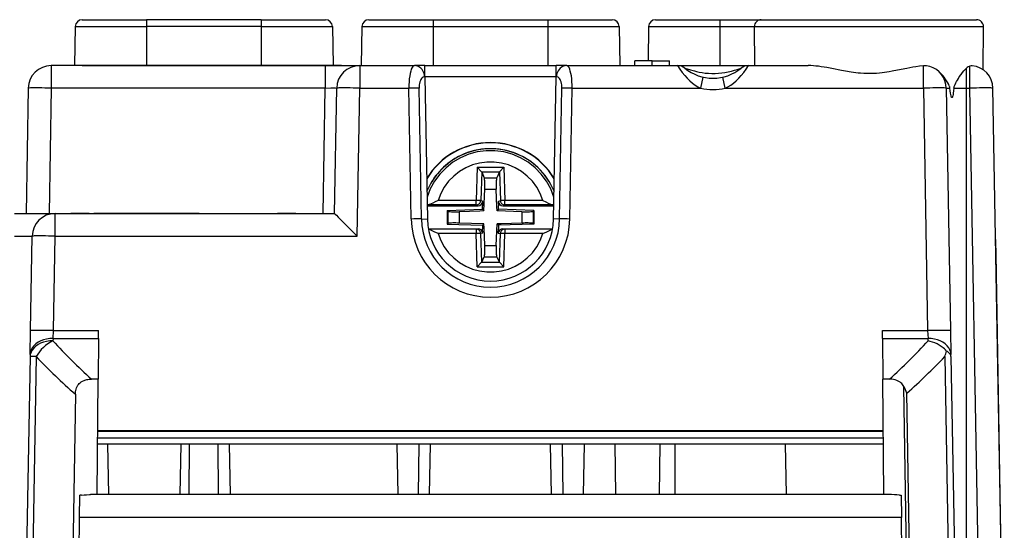
# Model space of a CAD drawing. Extents: x 0 to 420, y 0 to 297.
# Drawn here: x 143 to 186, y 51 to 73 of the extents above; entities that cross this region are included whole.
import ezdxf

# ---------------------------------------------------------------- set-up
doc = ezdxf.new("R2010")
doc.units = 0
doc.layers.get('0').update_dxf_attribs({"linetype": 'CONTINUOUS'})

msp = doc.modelspace()

# ---------------------------------------------------------------- linework, layer by layer
at = {"color": 7}
for p, q in [((145.343323, 73.222519), (148.148514, 73.222519)), ((153.148514, 73.222519), (148.148514, 73.222519)), ((148.148514, 73.222519), (148.148514, 72.92775)), ((153.148514, 73.222519), (155.953705, 73.222519)), ((153.148514, 73.222519), (153.148514, 72.92775)), ((157.843323, 73.222511), (160.648514, 73.222511)), ((160.648514, 73.222511), (160.648514, 72.92775)), ((160.648514, 73.222511), (165.648514, 73.222511)), ((165.648514, 73.222511), (165.648514, 72.92775)), ((165.648514, 73.222511), (168.453705, 73.222511)), ((170.343323, 73.222519), (173.148514, 73.222519)), ((173.148514, 73.222519), (173.148514, 72.92775)), ((173.148514, 73.222519), (174.954453, 73.222519)), ((174.954437, 73.222511), (175.529068, 73.222511)), ((175.529068, 73.222511), (184.34259, 73.222511)), ((145.043365, 72.92775), (145.013611, 71.222519)), ((145.043365, 72.92775), (148.148514, 72.92775)), ((148.148514, 72.92775), (148.148514, 71.222519)), ((153.148514, 72.92775), (148.148514, 72.92775)), ((153.148514, 72.92775), (156.253662, 72.92775)), ((153.148514, 72.92775), (153.148514, 71.222519)), ((156.253662, 72.92775), (156.283432, 71.222519)), ((157.543365, 72.92775), (157.513611, 71.222511)), ((157.543365, 72.92775), (160.648514, 72.92775)), ((160.648514, 72.92775), (160.648514, 71.222511)), ((160.648514, 72.92775), (165.648514, 72.92775)), ((165.648514, 72.92775), (165.648514, 71.222511)), ((165.648514, 72.92775), (168.753662, 72.92775)), ((168.753662, 72.92775), (168.783417, 71.222511)), ((170.043365, 72.92775), (170.017105, 71.422516)), ((170.043365, 72.92775), (173.148514, 72.92775)), ((173.148514, 72.92775), (173.148514, 71.222519)), ((173.148514, 72.92775), (174.654495, 72.92775)), ((174.654449, 72.919891), (175.265808, 72.919891)), ((174.66925, 71.222511), (174.654449, 72.919891)), ((175.265808, 72.919891), (184.642578, 72.919891)), ((184.626205, 71.043137), (184.642578, 72.919891)), ((169.448517, 71.222511), (169.448517, 71.422516)), ((169.448517, 71.222511), (169.448517, 71.422508)), ((170.198517, 71.422508), (169.448517, 71.422508)), ((169.448517, 71.222511), (169.448517, 71.422508)), ((170.198517, 71.422508), (170.948517, 71.422508)), ((170.198517, 71.222511), (170.198517, 71.422508)), ((170.948517, 71.222511), (170.948517, 71.422508)), ((155.944031, 71.222511), (143.99379, 71.222511)), ((143.99379, 71.222511), (143.99379, 70.239967)), ((145.348511, 71.222511), (144.548508, 71.222511)), ((145.348511, 71.222511), (157.513611, 71.222511)), ((156.648514, 71.222511), (155.648514, 71.222511)), ((155.944031, 71.222511), (157.443802, 71.222511)), ((155.944031, 71.222511), (155.944031, 70.239967)), ((157.443802, 71.222511), (159.827362, 71.222511)), ((157.443802, 71.222511), (157.443802, 70.23996)), ((160.28215, 71.222511), (159.827362, 71.222511)), ((160.28215, 71.222511), (166.014877, 71.222511)), ((160.29068, 70.734215), (160.282166, 71.222198)), ((166.006348, 70.734215), (166.014862, 71.222198)), ((166.469666, 71.222511), (166.014877, 71.222511)), ((166.469666, 71.222511), (171.304489, 71.222511)), ((168.783432, 71.222511), (169.448532, 71.222511)), ((170.948532, 71.222511), (174.669266, 71.222511)), ((171.304489, 71.222511), (174.392548, 71.222511)), ((174.392548, 71.222511), (176.998886, 71.222511)), ((182.022202, 70.23996), (182.022202, 71.209435)), ((183.898514, 70.23996), (183.898514, 71.105881)), ((184.054733, 70.23996), (184.054733, 71.2033)), ((160.29068, 70.734215), (160.27446, 70.734215)), ((160.290573, 70.73996), (166.006454, 70.73996)), ((160.29068, 70.734215), (160.398926, 64.533066)), ((165.898102, 64.533066), (166.006348, 70.734215)), ((166.022568, 70.734215), (166.006348, 70.734215)), ((172.316162, 70.23996), (172.425049, 70.718979)), ((173.380875, 70.23996), (173.271973, 70.718979)), ((142.993942, 70.239967), (142.898514, 64.772514)), ((143.99379, 70.239967), (143.898361, 64.772514)), ((155.944031, 70.239967), (143.99379, 70.239967)), ((155.848587, 64.772514), (155.944031, 70.239967)), ((156.348511, 64.772507), (156.443954, 70.23996)), ((157.331207, 63.789963), (157.443802, 70.23996)), ((157.443802, 70.23996), (159.590271, 70.23996)), ((159.68985, 64.535538), (159.590271, 70.23996)), ((160.136963, 64.537628), (160.037354, 70.242943)), ((166.160065, 64.537628), (166.259674, 70.242943)), ((166.607178, 64.535522), (166.706757, 70.23996)), ((166.706757, 70.23996), (172.316162, 70.23996)), ((173.380875, 70.23996), (182.022202, 70.23996)), ((182.022202, 70.23996), (182.206696, 59.670891)), ((183.022049, 70.23996), (183.206543, 59.670891)), ((183.022049, 70.23996), (183.180084, 70.23996)), ((183.353882, 70.23996), (183.898514, 70.23996)), ((183.898514, 48.672512), (183.898514, 70.23996)), ((183.898514, 70.23996), (184.054733, 70.23996)), ((184.431183, 48.672512), (184.054733, 70.23996)), ((185.43103, 48.672512), (185.054581, 70.23996)), ((162.570999, 66.79052), (162.52066, 65.349007)), ((162.570999, 66.79052), (163.726028, 66.79052)), ((162.761963, 66.592125), (162.570999, 66.79052)), ((162.763367, 66.588921), (162.719772, 65.340462)), ((162.761963, 66.592125), (163.535065, 66.592125)), ((162.761963, 66.592117), (162.763367, 66.588921)), ((162.763367, 66.588921), (162.877655, 66.329071)), ((163.533661, 66.588921), (163.419373, 66.329071)), ((163.535065, 66.592117), (163.533661, 66.588921)), ((163.533661, 66.588921), (163.577255, 65.340462)), ((163.535065, 66.592125), (163.726028, 66.79052)), ((163.726028, 66.79052), (163.776367, 65.349007)), ((162.877655, 66.329071), (163.419373, 66.329071)), ((162.863708, 64.890129), (162.896637, 65.833076)), ((162.896637, 65.833076), (163.400391, 65.833076)), ((163.4272, 65.065422), (163.400391, 65.833076)), ((162.52066, 65.349007), (160.861023, 65.349007)), ((162.52066, 65.147385), (162.52066, 65.349007)), ((162.807907, 65.304947), (162.719772, 65.340462)), ((162.807907, 65.304947), (162.801178, 65.112289)), ((163.48912, 65.304947), (163.577255, 65.340462)), ((163.48912, 65.304947), (163.49585, 65.112289)), ((163.776367, 65.147385), (163.776367, 65.349007)), ((165.436005, 65.349007), (163.776367, 65.349007)), ((160.402466, 65.147385), (160.388229, 65.146729)), ((160.388824, 65.112289), (162.607742, 65.112289)), ((162.52066, 65.147385), (160.402466, 65.147385)), ((161.253494, 64.910919), (162.796036, 64.964783)), ((161.253494, 64.910919), (161.283554, 64.878891)), ((161.253494, 64.910919), (161.253494, 64.313705)), ((161.283554, 64.878891), (161.283554, 64.339737)), ((162.6884, 64.88401), (161.781662, 64.852341)), ((161.781662, 64.852341), (161.781662, 64.358315)), ((162.607742, 65.112289), (162.52066, 65.147385)), ((162.863708, 64.890129), (162.6884, 64.88401)), ((162.796036, 64.964783), (162.801178, 65.112289)), ((162.796036, 64.964783), (162.863708, 64.890129)), ((163.433319, 64.890129), (163.4272, 65.065422)), ((163.500992, 64.964783), (163.433319, 64.890129)), ((164.515366, 64.852341), (163.433319, 64.890129)), ((163.500992, 64.964783), (163.49585, 65.112289)), ((165.043533, 64.910919), (163.500992, 64.964783)), ((163.689285, 65.112289), (163.776367, 65.147385)), ((163.689285, 65.112289), (165.908203, 65.112289)), ((165.894562, 65.147385), (163.776367, 65.147385)), ((164.515366, 64.852341), (164.515366, 64.358315)), ((165.043533, 64.910919), (165.013474, 64.878891)), ((165.013474, 64.878891), (165.013474, 64.339737)), ((165.043533, 64.910919), (165.043533, 64.313705)), ((165.894562, 65.147385), (165.908798, 65.146729)), ((142.398514, 64.772507), (144.162231, 64.772507)), ((144.162231, 64.772507), (156.348511, 64.772507)), ((144.162231, 63.789963), (144.162231, 64.772507)), ((145.65036, 64.772507), (144.850357, 64.772507)), ((145.65036, 64.772507), (153.857162, 64.772507)), ((150.448517, 64.772507), (145.848511, 64.772507)), ((147.938507, 64.772507), (147.37851, 64.772507)), ((148.918518, 64.772507), (147.938507, 64.772507)), ((154.657166, 64.772507), (153.857162, 64.772507)), ((160.136948, 64.537605), (160.398926, 64.533066)), ((166.160065, 64.537628), (165.898102, 64.533066)), ((160.438797, 64.112328), (162.607742, 64.112328)), ((162.52066, 64.09478), (160.441895, 64.09478)), ((161.253494, 64.313705), (161.283554, 64.339737)), ((161.253494, 64.313705), (162.796036, 64.259842)), ((162.863708, 64.320526), (161.781662, 64.358315)), ((162.607742, 64.112328), (162.52066, 64.09478)), ((162.52066, 64.09478), (162.52066, 63.896553)), ((162.796036, 64.259842), (162.863708, 64.320526)), ((162.796036, 64.259842), (162.801178, 64.112328)), ((162.807907, 63.919678), (162.801178, 64.112328)), ((162.869827, 64.145233), (162.863708, 64.320526)), ((162.896637, 63.377579), (162.869827, 64.145233)), ((163.400391, 63.377579), (163.433319, 64.320526)), ((163.608627, 64.326645), (163.433319, 64.320526)), ((163.500992, 64.259842), (163.433319, 64.320526)), ((163.48912, 63.919678), (163.49585, 64.112328)), ((163.500992, 64.259842), (163.49585, 64.112328)), ((165.043533, 64.313705), (163.500992, 64.259842)), ((164.515366, 64.358315), (163.608627, 64.326645)), ((163.689285, 64.112328), (165.858231, 64.112328)), ((163.689285, 64.112328), (163.776367, 64.09478)), ((163.776367, 64.09478), (163.776367, 63.896553)), ((165.855133, 64.09478), (163.776367, 64.09478)), ((165.043533, 64.313705), (165.013474, 64.339737)), ((142.398514, 63.789963), (143.162384, 63.789963)), ((143.090485, 59.670891), (143.162384, 63.789963)), ((144.090332, 59.670891), (144.162231, 63.789963)), ((144.162231, 63.789963), (157.331207, 63.789963)), ((162.52066, 63.896553), (160.861023, 63.896553)), ((162.570999, 62.455044), (162.52066, 63.896553)), ((162.807907, 63.919678), (162.719772, 63.901917)), ((162.763367, 62.653458), (162.719772, 63.901917)), ((163.48912, 63.919678), (163.577255, 63.901917)), ((163.533661, 62.653458), (163.577255, 63.901917)), ((163.726028, 62.455044), (163.776367, 63.896553)), ((165.436005, 63.896553), (163.776367, 63.896553)), ((185.191254, 63.022514), (185.18222, 63.539963)), ((162.896637, 63.377579), (163.400391, 63.377579)), ((162.763367, 62.653458), (162.877655, 62.888802)), ((162.877655, 62.888802), (163.419373, 62.888802)), ((163.533661, 62.653458), (163.419373, 62.888802)), ((185.191254, 63.022514), (185.180573, 63.022514)), ((185.374527, 52.522514), (185.191254, 63.022514)), ((162.761963, 62.650558), (162.570999, 62.455044)), ((162.570999, 62.455044), (163.726028, 62.455044)), ((162.761963, 62.650558), (162.763367, 62.653458)), ((162.761963, 62.650558), (163.535065, 62.650558)), ((163.535065, 62.650558), (163.533661, 62.653458)), ((163.535065, 62.650558), (163.726028, 62.455044)), ((143.072433, 58.63641), (143.090485, 59.670891)), ((144.072281, 59.326065), (144.070511, 59.224945)), ((144.072281, 59.326065), (144.090332, 59.670891)), ((144.072281, 59.326065), (146.057816, 59.326065)), ((144.090332, 59.670891), (146.060822, 59.670891)), ((146.057816, 59.326065), (146.042343, 57.554405)), ((146.057816, 59.326065), (146.060822, 59.670891)), ((180.239212, 59.326065), (180.236206, 59.670891)), ((180.236206, 59.670891), (182.206696, 59.670891)), ((180.239212, 59.326065), (180.254669, 57.554405)), ((180.239212, 59.326065), (182.224747, 59.326065)), ((182.206696, 59.670891), (182.224747, 59.326065)), ((182.226501, 59.224945), (182.224747, 59.326065)), ((183.206543, 59.670891), (183.224594, 58.63641)), ((143.070663, 58.535294), (142.898514, 48.672512)), ((143.072433, 58.63641), (143.070663, 58.535294)), ((143.342133, 58.535294), (143.168213, 48.672508)), ((182.954895, 58.535294), (183.128815, 48.672508)), ((183.226349, 58.535294), (183.224594, 58.63641)), ((183.226349, 58.535294), (183.398514, 48.672512)), ((146.042343, 57.554405), (145.748322, 57.554405)), ((145.998428, 52.522511), (146.042343, 57.554405)), ((180.298584, 52.522511), (180.254669, 57.554405)), ((180.548706, 57.554405), (180.254669, 57.554405)), ((181.31778, 48.168133), (181.168976, 57.236298)), ((145.046173, 56.898544), (144.902679, 48.168133)), ((181.451508, 48.169876), (181.307159, 56.948135)), ((180.2771, 54.985596), (146.019928, 54.985596)), ((146.022629, 55.294731), (180.274399, 55.294731)), ((146.022858, 55.321404), (180.27417, 55.321404)), ((180.279388, 54.722511), (146.017639, 54.722511)), ((146.505524, 52.522511), (146.467133, 54.722511)), ((149.644836, 54.722511), (149.606445, 52.522511)), ((150.005966, 52.522511), (150.025177, 54.722511)), ((151.291061, 52.522511), (151.271851, 54.722511)), ((151.752182, 54.722511), (151.790588, 52.522511)), ((159.067276, 54.722511), (159.105682, 52.522511)), ((160.029755, 54.722511), (159.991348, 52.522511)), ((160.491272, 52.522511), (160.529678, 54.722511)), ((165.805756, 52.522511), (165.767349, 54.722511)), ((166.267273, 54.722511), (166.305679, 52.522511)), ((167.229752, 54.722511), (167.191345, 52.522511)), ((168.562546, 54.722511), (168.600952, 52.522511)), ((170.534485, 54.722511), (170.496078, 52.522511)), ((171.179779, 54.722511), (171.18895, 52.522511)), ((176.055679, 52.522511), (176.017273, 54.722511)), ((145.228226, 51.531235), (145.236694, 52.50251)), ((145.314163, 52.50251), (145.236694, 52.50251)), ((180.583313, 52.522511), (145.713715, 52.522511)), ((180.982849, 52.50251), (181.060333, 52.50251)), ((181.060333, 52.50251), (181.068802, 51.531235)), ((185.374527, 52.522511), (185.363831, 52.522511)), ((185.551254, 42.397511), (185.374527, 52.522511)), ((145.149368, 42.495758), (145.228226, 51.531235)), ((181.068802, 51.531235), (145.228226, 51.531235)), ((181.147659, 42.495758), (181.068802, 51.531235))]:
    msp.add_line(p, q, dxfattribs=at)
for points in [[(159.827347, 71.222504), (159.792313, 71.212555), (159.758194, 71.182892), (159.725754, 71.134109), (159.695572, 71.067169), (159.668289, 70.983429), (159.644424, 70.884537), (159.624466, 70.772461), (159.60878, 70.649429), (159.597733, 70.517914), (159.591507, 70.380508), (159.590286, 70.23996)], [(160.27446, 70.734222), (160.26857, 70.804184), (160.253983, 70.872543), (160.230942, 70.937927), (160.199936, 70.999069), (160.161575, 71.054733), (160.116592, 71.103851), (160.065933, 71.145416), (160.010544, 71.17865), (159.951523, 71.20285), (159.89006, 71.217575), (159.827347, 71.222504)], [(166.469681, 71.222504), (166.406967, 71.217575), (166.345505, 71.20285), (166.286484, 71.17865), (166.231094, 71.145416), (166.180435, 71.103851), (166.135452, 71.054733), (166.097092, 70.999069), (166.066086, 70.937927), (166.043045, 70.872543), (166.028458, 70.804184), (166.022568, 70.734222)], [(166.706741, 70.23996), (166.705521, 70.380508), (166.699295, 70.517914), (166.688248, 70.649429), (166.672562, 70.772461), (166.652603, 70.884537), (166.628738, 70.983429), (166.601456, 71.067184), (166.571274, 71.134109), (166.538834, 71.182892), (166.504715, 71.212555), (166.469681, 71.222504)], [(171.304489, 71.222504), (171.40419, 71.068192), (171.507767, 70.924362), (171.614883, 70.791428), (171.725296, 70.669724), (171.83873, 70.55957), (171.954849, 70.461273), (172.073318, 70.375092), (172.193863, 70.301254), (172.316177, 70.23996)], [(171.62059, 71.109909), (171.620697, 71.109909), (171.621948, 71.109558), (171.718231, 71.078972), (171.866974, 71.033684), (172.037369, 70.986977), (172.128204, 70.964905), (172.251465, 70.93856), (172.376587, 70.916428), (172.503143, 70.899055), (172.647919, 70.885635), (172.793396, 70.87928), (172.939072, 70.880165), (173.084442, 70.888268), (173.228973, 70.903358), (173.372116, 70.924995), (173.512939, 70.952431), (173.650833, 70.984741), (173.783356, 71.020264), (173.908081, 71.057014), (174.073776, 71.109161), (174.076202, 71.109879), (174.076447, 71.109909)], [(173.380875, 70.23996), (173.503159, 70.301254), (173.623734, 70.375092), (173.742203, 70.461273), (173.858292, 70.55957), (173.971725, 70.669724), (174.082138, 70.791428), (174.189285, 70.924362), (174.292831, 71.068192), (174.392532, 71.222504)], [(182.022202, 71.209435), (181.860474, 71.192062), (181.696686, 71.169205), (181.565689, 71.147995), (181.300568, 71.099617), (180.892242, 71.019577), (180.656708, 70.975372), (180.537476, 70.954666), (180.325562, 70.922035), (180.219711, 70.908241), (180.114166, 70.896446), (179.97406, 70.884132), (179.834717, 70.875999), (179.69606, 70.872223), (179.557892, 70.872887), (179.419998, 70.877937), (179.282074, 70.887215), (179.178741, 70.896782), (179.07518, 70.908432), (178.867218, 70.937302), (178.633926, 70.976517), (178.447418, 71.011368), (178.034729, 71.092216), (177.809586, 71.134277), (177.698715, 71.153419), (177.570221, 71.173714), (177.443268, 71.191216), (177.334152, 71.203758), (177.226257, 71.213425), (177.111755, 71.220139), (176.998886, 71.222511)], [(183.180084, 70.23996), (183.178406, 70.253105), (183.174805, 70.27224), (183.16925, 70.293808), (183.163635, 70.311646), (183.152283, 70.342033), (183.127441, 70.397003), (183.088699, 70.469902), (183.033142, 70.561913), (182.978348, 70.643692), (182.922638, 70.719414), (182.864349, 70.791512), (182.802414, 70.860733), (182.739517, 70.923637), (182.675705, 70.980293), (182.611008, 71.030792)], [(183.353882, 70.23996), (183.355652, 70.253105), (183.359283, 70.272247), (183.370285, 70.311661), (183.381256, 70.342056), (183.404907, 70.397034), (183.440903, 70.469955), (183.47258, 70.529037), (183.503265, 70.58345), (183.547302, 70.657875), (183.590256, 70.726822), (183.66301, 70.835106), (183.72464, 70.918236), (183.78447, 70.990944), (183.842438, 71.053421), (183.898514, 71.105881)], [(160.27446, 70.734222), (160.239395, 70.729248), (160.205307, 70.714417), (160.172867, 70.690018), (160.142654, 70.656555), (160.115372, 70.614685), (160.091507, 70.565231), (160.071548, 70.509201), (160.055893, 70.447678), (160.044846, 70.381927), (160.03862, 70.313217), (160.037369, 70.24295)], [(166.259659, 70.242935), (166.258408, 70.313217), (166.252213, 70.381912), (166.241165, 70.447678), (166.225479, 70.509186), (166.205521, 70.565231), (166.181656, 70.61467), (166.154373, 70.656555), (166.124191, 70.690018), (166.091751, 70.714401), (166.057632, 70.729233), (166.022598, 70.734222)], [(143.99379, 70.23996), (143.851517, 70.242264), (143.712173, 70.244171), (143.578506, 70.245636), (143.453323, 70.246628), (143.339127, 70.247131), (143.238266, 70.247131), (143.152786, 70.246628), (143.084366, 70.245636), (143.0345, 70.244171), (143.004166, 70.242264), (142.993942, 70.23996)], [(155.944031, 70.239967), (156.189529, 70.246269), (156.293503, 70.247169), (156.374619, 70.246399), (156.422134, 70.244301), (156.441528, 70.241608), (156.443085, 70.240967), (156.44368, 70.240532), (156.443863, 70.240311), (156.443954, 70.239967)], [(157.443802, 70.23996), (157.301529, 70.242264), (157.162186, 70.244171), (157.028519, 70.245636), (156.903336, 70.246628), (156.789139, 70.247131), (156.688278, 70.247131), (156.602798, 70.246628), (156.534378, 70.245636), (156.484512, 70.244171), (156.454178, 70.242264), (156.443954, 70.23996)], [(160.037369, 70.24295), (160.006546, 70.243332), (159.969437, 70.243546), (159.92659, 70.243561), (159.878677, 70.243393), (159.826431, 70.243057), (159.770584, 70.242523), (159.71199, 70.241821), (159.651596, 70.240967), (159.590286, 70.23996)], [(166.706741, 70.23996), (166.645432, 70.240967), (166.585037, 70.241821), (166.526443, 70.242523), (166.470596, 70.243057), (166.41835, 70.243393), (166.370438, 70.243561), (166.327591, 70.243546), (166.290482, 70.243332), (166.259659, 70.24295)], [(183.022049, 70.23996), (183.011826, 70.242264), (182.981461, 70.244171), (182.931595, 70.245636), (182.863235, 70.246628), (182.777725, 70.247131), (182.676865, 70.247131), (182.562668, 70.246628), (182.437485, 70.245636), (182.303848, 70.244171), (182.164474, 70.242264), (182.022202, 70.23996)], [(183.353882, 70.23996), (183.339935, 70.121361), (183.325592, 70.01963), (183.31543, 69.960289), (183.30513, 69.910965), (183.295959, 69.876389), (183.286713, 69.850563), (183.278839, 69.835785), (183.27095, 69.827713), (183.266663, 69.826172), (183.26236, 69.826653), (183.258087, 69.829155), (183.253815, 69.833672), (183.245087, 69.849243), (183.23645, 69.873062), (183.227936, 69.904816), (183.217255, 69.956497), (183.206802, 70.019768), (183.193207, 70.121399), (183.180084, 70.23996)], [(185.054581, 70.23996), (185.044357, 70.242264), (185.013992, 70.244171), (184.964127, 70.245636), (184.895767, 70.246628), (184.810257, 70.247131), (184.709396, 70.247131), (184.5952, 70.246628), (184.470016, 70.245636), (184.33638, 70.244171), (184.197006, 70.242264), (184.054733, 70.23996)], [(165.919357, 65.751129), (165.734085, 66.122757), (165.499283, 66.46524), (165.219437, 66.772018), (164.899857, 67.037216), (164.546768, 67.255737), (164.166855, 67.423401), (163.767441, 67.537003), (163.356155, 67.594345), (162.940872, 67.594345), (162.529617, 67.537003), (162.130203, 67.423401), (161.750259, 67.255737), (161.397171, 67.037216), (161.077591, 66.772034), (160.797745, 66.465256), (160.562943, 66.122772), (160.37767, 65.751129)], [(165.914749, 65.486969), (165.774765, 65.846985), (165.58815, 66.185181), (165.358261, 66.495575), (165.089127, 66.772659), (164.785538, 67.011505), (164.452896, 67.20787), (164.097122, 67.358292), (163.724503, 67.460068), (163.34166, 67.511414), (162.955399, 67.511414), (162.572525, 67.460068), (162.199905, 67.358292), (161.844131, 67.20787), (161.51149, 67.011505), (161.207901, 66.772659), (160.938797, 66.495575), (160.708878, 66.185181), (160.522263, 65.846985), (160.382278, 65.486969)], [(165.435989, 65.348999), (165.319504, 65.645889), (165.164688, 65.924713), (164.974258, 66.180527), (164.751541, 66.408844), (164.500565, 66.605621), (164.225723, 66.767395), (163.931839, 66.891281), (163.6241, 66.975113), (163.307999, 67.017395), (162.989059, 67.017395), (162.672928, 66.975113), (162.365219, 66.891281), (162.071335, 66.767395), (161.796463, 66.605637), (161.545486, 66.408875), (161.3228, 66.180557), (161.13237, 65.924728), (160.977524, 65.64592), (160.861038, 65.34903)], [(162.896622, 65.833069), (162.898636, 65.902695), (162.899734, 65.971054), (162.899948, 66.036819), (162.899246, 66.098694), (162.897598, 66.155472), (162.895126, 66.20607), (162.8918, 66.249496), (162.887741, 66.284912), (162.883011, 66.3116), (162.87764, 66.329071)], [(163.419388, 66.329071), (163.414017, 66.3116), (163.409286, 66.284912), (163.405228, 66.249496), (163.401901, 66.20607), (163.399429, 66.155472), (163.397781, 66.098694), (163.397079, 66.036819), (163.397293, 65.971054), (163.398392, 65.902695), (163.400406, 65.833069)], [(160.861023, 65.349007), (160.741699, 65.288055), (160.631302, 65.23214), (160.564651, 65.200249), (160.530502, 65.18512), (160.479126, 65.164993), (160.452347, 65.156479), (160.426605, 65.15033), (160.402466, 65.147385)], [(162.719772, 65.340454), (162.715012, 65.340881), (162.705978, 65.341446), (162.692886, 65.342133), (162.67598, 65.342926), (162.655716, 65.343826), (162.632431, 65.344803), (162.606705, 65.345825), (162.579117, 65.346893), (162.550186, 65.347946), (162.520645, 65.348999)], [(162.520645, 65.147385), (162.548355, 65.149399), (162.575516, 65.155273), (162.601578, 65.164856), (162.626114, 65.177994), (162.648575, 65.194397), (162.668594, 65.213791), (162.685684, 65.235764), (162.6996, 65.259903), (162.710037, 65.285736), (162.716812, 65.312759), (162.719772, 65.340454)], [(163.776382, 65.348999), (163.746841, 65.347946), (163.717911, 65.346893), (163.690323, 65.345825), (163.664597, 65.344803), (163.641312, 65.343826), (163.621048, 65.342926), (163.604141, 65.342133), (163.591049, 65.341446), (163.582016, 65.340881), (163.577255, 65.340454)], [(163.577255, 65.340454), (163.580215, 65.312759), (163.58699, 65.285736), (163.597427, 65.259903), (163.611343, 65.235764), (163.628433, 65.213791), (163.648453, 65.194397), (163.670914, 65.177994), (163.69545, 65.164856), (163.721512, 65.155273), (163.748672, 65.149399), (163.776382, 65.147385)], [(165.436005, 65.349007), (165.555405, 65.288017), (165.665894, 65.232063), (165.732468, 65.200211), (165.766571, 65.185097), (165.817886, 65.164993), (165.844681, 65.156479), (165.870407, 65.15033), (165.894562, 65.147385)], [(161.283585, 64.878891), (161.295486, 64.872269), (161.318069, 64.866257), (161.350845, 64.861008), (161.393082, 64.856613), (161.443863, 64.853195), (161.50206, 64.850815), (161.566422, 64.849518), (161.635483, 64.84935), (161.707779, 64.850296), (161.781662, 64.852341)], [(164.515366, 64.852341), (164.589249, 64.850296), (164.661545, 64.84935), (164.730606, 64.849518), (164.794968, 64.850815), (164.853165, 64.853195), (164.903946, 64.856613), (164.946182, 64.861008), (164.978958, 64.866257), (165.001541, 64.872269), (165.013443, 64.878891)], [(156.348511, 64.772507), (156.348801, 64.772446), (156.349823, 64.771881), (156.355988, 64.766899), (156.372543, 64.75174), (156.430054, 64.696342), (156.51178, 64.61586), (156.709045, 64.419044), (157.013214, 64.112587), (157.331207, 63.789963)], [(160.861023, 63.896553), (160.691315, 63.982925), (160.611633, 64.022308), (160.552795, 64.049438), (160.522827, 64.062134), (160.477951, 64.07888), (160.442398, 64.089111)], [(161.781662, 64.358307), (161.707779, 64.360458), (161.635483, 64.361694), (161.566422, 64.361984), (161.50206, 64.361343), (161.443863, 64.359756), (161.393082, 64.357269), (161.350845, 64.353958), (161.318069, 64.349854), (161.295486, 64.345078), (161.283585, 64.339737)], [(162.719772, 63.90192), (162.716812, 63.929615), (162.710037, 63.956654), (162.6996, 63.982479), (162.685684, 64.006607), (162.668594, 64.028564), (162.648575, 64.047928), (162.626114, 64.064316), (162.601578, 64.077408), (162.575516, 64.086975), (162.548355, 64.092789), (162.520645, 64.094772)], [(163.776382, 64.094772), (163.748672, 64.092789), (163.721512, 64.086975), (163.69545, 64.077408), (163.670914, 64.064316), (163.648453, 64.047928), (163.628433, 64.028564), (163.611343, 64.006607), (163.597427, 63.982479), (163.58699, 63.956654), (163.580215, 63.929615), (163.577255, 63.90192)], [(165.013443, 64.339737), (165.001541, 64.345078), (164.978958, 64.349854), (164.946182, 64.353958), (164.903946, 64.357269), (164.853165, 64.359756), (164.794968, 64.361343), (164.730606, 64.361984), (164.661545, 64.361694), (164.589249, 64.360458), (164.515366, 64.358307)], [(165.436005, 63.896553), (165.605713, 63.982925), (165.685394, 64.022308), (165.744232, 64.049438), (165.7742, 64.062134), (165.819077, 64.07888), (165.85463, 64.089111)], [(144.162247, 63.789967), (144.019974, 63.792271), (143.8806, 63.79417), (143.746964, 63.795628), (143.62178, 63.796619), (143.507584, 63.797123), (143.406693, 63.797123), (143.321213, 63.796619), (143.252823, 63.795628), (143.202957, 63.79417), (143.172623, 63.792271), (143.162369, 63.789967)], [(160.861038, 63.896549), (160.977524, 63.599667), (161.132339, 63.32085), (161.322769, 63.065022), (161.545486, 62.836704), (161.796463, 62.639927), (162.071304, 62.478168), (162.365189, 62.354282), (162.672928, 62.270451), (162.989029, 62.228161), (163.307999, 62.228161), (163.6241, 62.270451), (163.931839, 62.354282), (164.225723, 62.478168), (164.500565, 62.639927), (164.751541, 62.836704), (164.974258, 63.065022), (165.164688, 63.32085), (165.319504, 63.599667), (165.435989, 63.896549)], [(162.719772, 63.90192), (162.715012, 63.902004), (162.705978, 63.901936), (162.692886, 63.901707), (162.67598, 63.901333), (162.655716, 63.900806), (162.632431, 63.900158), (162.606705, 63.899387), (162.579117, 63.898518), (162.550186, 63.897572), (162.520645, 63.896557)], [(163.776382, 63.896557), (163.746841, 63.897572), (163.717911, 63.898518), (163.690323, 63.899387), (163.664597, 63.900158), (163.641312, 63.900806), (163.621048, 63.901333), (163.604141, 63.901707), (163.591049, 63.901936), (163.582016, 63.902004), (163.577255, 63.90192)], [(162.87764, 62.888798), (162.883011, 62.905079), (162.887741, 62.930653), (162.8918, 62.965), (162.895126, 63.007465), (162.897598, 63.057224), (162.899246, 63.113293), (162.899948, 63.174595), (162.899734, 63.239933), (162.898636, 63.308033), (162.896622, 63.377583)], [(163.400406, 63.377583), (163.398392, 63.308033), (163.397293, 63.239933), (163.397079, 63.174595), (163.397781, 63.113293), (163.399429, 63.057224), (163.401901, 63.007465), (163.405228, 62.965), (163.409286, 62.930653), (163.414017, 62.905079), (163.419388, 62.888798)], [(144.090347, 59.670887), (143.948074, 59.673191), (143.808701, 59.675098), (143.675064, 59.676563), (143.549881, 59.677555), (143.435684, 59.678059), (143.334793, 59.678059), (143.249313, 59.677555), (143.180923, 59.676563), (143.131058, 59.675098), (143.100723, 59.673191), (143.090469, 59.670887)], [(183.206558, 59.670887), (183.196304, 59.673191), (183.16597, 59.675098), (183.116104, 59.676563), (183.047714, 59.677555), (182.962234, 59.678059), (182.861343, 59.678059), (182.747147, 59.677555), (182.621964, 59.676563), (182.488327, 59.675098), (182.348953, 59.673191), (182.20668, 59.670887)], [(144.072281, 59.326069), (143.931107, 59.32021), (143.79274, 59.300312), (143.659958, 59.266743), (143.535477, 59.220203), (143.421707, 59.161625), (143.320999, 59.092159), (143.235367, 59.013218), (143.166489, 58.926365), (143.115738, 58.833363), (143.084183, 58.736057), (143.072433, 58.63641)], [(183.224594, 58.63641), (183.212845, 58.736057), (183.18129, 58.833363), (183.130539, 58.926365), (183.061661, 59.013218), (182.976028, 59.092159), (182.87532, 59.161625), (182.761551, 59.220203), (182.63707, 59.266743), (182.504288, 59.300312), (182.365921, 59.32021), (182.224747, 59.326069)], [(144.070511, 59.224949), (143.929337, 59.21909), (143.79097, 59.199192), (143.658188, 59.165623), (143.533707, 59.119083), (143.419937, 59.060505), (143.319229, 58.991039), (143.233597, 58.912098), (143.164719, 58.825245), (143.113968, 58.732243), (143.082413, 58.634937), (143.070663, 58.53529)], [(183.031265, 58.77697), (182.985489, 58.826344), (182.936234, 58.873596), (182.88382, 58.918575), (182.842636, 58.950737), (182.799988, 58.981499), (182.71077, 59.038616), (182.617157, 59.089607), (182.52005, 59.134178), (182.420319, 59.172096), (182.318726, 59.203125), (182.226501, 59.224945)], [(143.342117, 58.53529), (143.287308, 58.535809), (143.238052, 58.536198), (143.194595, 58.536457), (143.157303, 58.536594), (143.126419, 58.536594), (143.102158, 58.536457), (143.084702, 58.536198), (143.074173, 58.535809), (143.070663, 58.53529)], [(183.226334, 58.53529), (183.223404, 58.56432), (183.215622, 58.593128), (183.203018, 58.621571), (183.185623, 58.649509), (183.163589, 58.6768), (183.137009, 58.70332), (183.105972, 58.728931), (183.070694, 58.753529), (183.031265, 58.776966)], [(145.046173, 56.898544), (145.047928, 56.942211), (145.051865, 56.986099), (145.057495, 57.026043), (145.065247, 57.06596), (145.079987, 57.121525), (145.099548, 57.17617), (145.124283, 57.229263), (145.141083, 57.259071), (145.159683, 57.287956), (145.187225, 57.324738), (145.217789, 57.359211), (145.251083, 57.391041), (145.277771, 57.413109), (145.305649, 57.433456), (145.334564, 57.452045), (145.364319, 57.468872), (145.425766, 57.497353), (145.46492, 57.511761), (145.504532, 57.523788), (145.545609, 57.53384), (145.586807, 57.541702), (145.667923, 57.551407), (145.748322, 57.554405)], [(181.168976, 57.236298), (181.142395, 57.280483), (181.111755, 57.322311), (181.077957, 57.360535), (181.040817, 57.3955), (181.013824, 57.417278), (180.985657, 57.437321), (180.956497, 57.455597), (180.926514, 57.472103), (180.864716, 57.499947), (180.795105, 57.523067), (180.724579, 57.5392), (180.653961, 57.549194), (180.58374, 57.553848), (180.548706, 57.554405)], [(145.314163, 52.50251), (145.436478, 52.505478), (145.530945, 52.511269), (145.659317, 52.520649), (145.713715, 52.522511)], [(180.982849, 52.50251), (180.86055, 52.505478), (180.766083, 52.511269), (180.637695, 52.520649), (180.583313, 52.522511)]]:
    msp.add_lwpolyline(points, dxfattribs=at)
for centre, radius, start, end in [((145.343323, 72.922516), 0.3, 90.000003, 178.999997), ((155.953705, 72.922516), 0.3, 1, 90.000003), ((157.843323, 72.922516), 0.3, 90.000003, 178.999997), ((168.453705, 72.922516), 0.3, 1, 90.000003), ((170.343323, 72.922516), 0.3, 90.000003, 178.999997), ((174.954437, 72.922516), 0.3, 90.000003, 180.500006), ((184.34259, 72.922516), 0.3, 359.5, 90.000003), ((143.99379, 70.222511), 1, 90.000003, 178.999997), ((157.443802, 70.222511), 1, 90.000003, 178.999997), ((171.304489, 70.722511), 0.5, 50.78707, 90.000003), ((172.848511, 72.614807), 1.942294, 230.787069, 309.212902), ((174.392548, 70.722511), 0.5, 89.999996, 129.212931), ((182.091339, 70.456345), 0.756209, 74.178354, 95.245151), ((182.022202, 70.222511), 1, 1, 74.020167), ((184.256378, 70.708679), 0.534395, 112.180577, 132.018336), ((184.134705, 71.002518), 0.216033, 85.371006, 111.716548), ((184.054733, 70.222511), 1, 1, 84.41064), ((172.848511, 72.623535), 2.442294, 257.40991, 282.590085), ((163.148514, 64.616768), 3.250504, 31.196609, 148.803417), ((163.148514, 64.605789), 3.249891, 31.186753, 148.813266), ((163.148514, 64.605789), 3.249905, 31.187293, 148.812555), ((163.148514, 64.601685), 3.000047, 22.54092, 118.647353), ((163.148438, 64.601776), 2.999931, 118.646711, 157.459903), ((162.608215, 65.312218), 0.19987, 269.862328, 357.91312), ((163.688812, 65.312218), 0.19987, 182.086877, 270.137674), ((144.162231, 63.772511), 1, 90.000003, 178.999997), ((163.148514, 64.586243), 3.459052, 180.839985, 359.159851), ((160.00264, 48.107979), 16.430368, 89.531609, 91.090818), ((163.148514, 64.578316), 3.011853, 180.774525, 359.225478), ((163.148514, 64.581329), 2.750005, 181.005713, 358.994287), ((166.297028, 49.112389), 15.426064, 88.847941, 90.508667), ((162.608215, 63.912399), 0.19987, 2.08688, 90.137672), ((163.688812, 63.912399), 0.19987, 89.862326, 177.913123), ((184.182373, 63.522514), 1, 0.99996, 9.380549), ((144.760864, 57.76516), 1.615131, 115.31015, 151.505617), ((163.151245, 76.71077), 25.881041, 222.502527, 227.745872), ((163.145752, 76.7108), 25.881083, 312.254116, 317.497451), ((162.485626, 76.760719), 26.431802, 223.592653, 228.716101), ((163.81427, 76.757797), 26.4277, 311.44606, 316.407626), ((177.627304, 60.351948), 5.628798, 341.171101, 343.751277), ((179.031708, 56.029541), 2.454114, 21.983763, 29.450061)]:
    msp.add_arc(centre, radius, start, end, dxfattribs=at)

doc.saveas('drawing.dxf')
